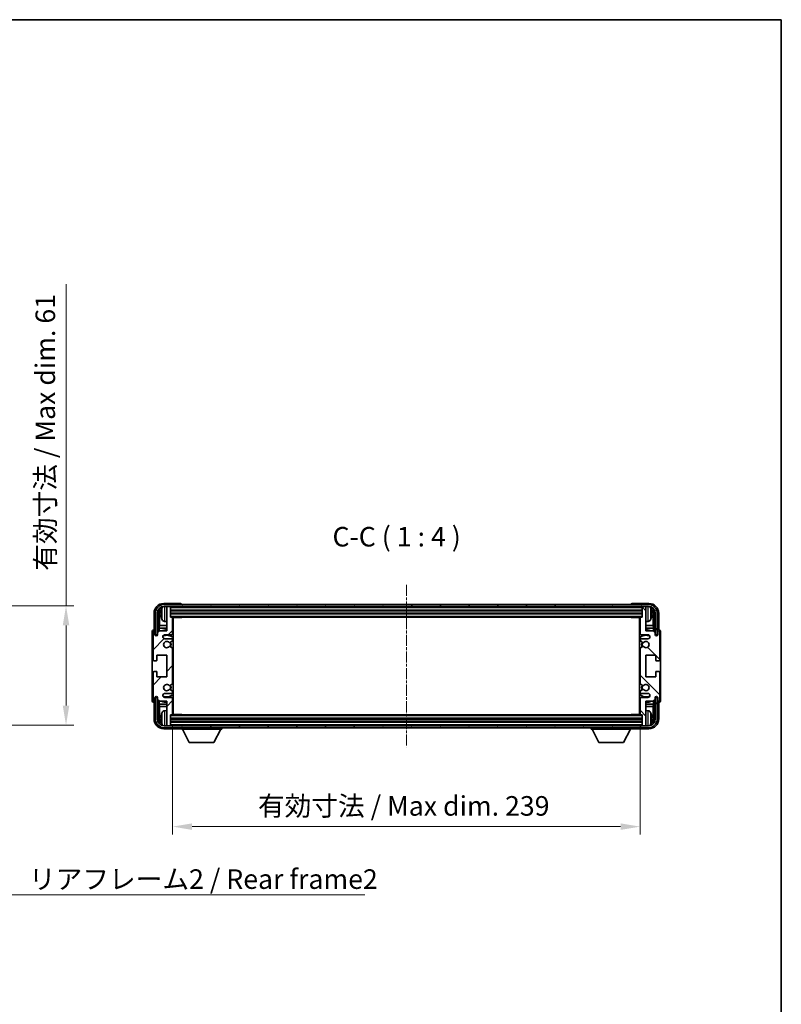
# Model space of a CAD drawing. Units: millimetres. Extents: x 13 to 8294, y 22 to 1146.
# Drawn here: x 2371 to 2760, y 642 to 1146 of the extents above; entities that cross this region are included whole.
import ezdxf

# ---------------------------------------------------------------- set-up
doc = ezdxf.new("R2010")
doc.units = ezdxf.units.MM
doc.linetypes.add('CHAIN', pattern=[0.3543, 0.2362, -0.0295, 0.0591, -0.0295])
for name, color, linetype, lineweight in [('Border (ISO)', 7, 'Continuous', 35), ('Dimension (ISO)', 7, 'Continuous', 18), ('Dimension (ISO) @ 1', 7, 'Continuous', 18), ('Symbol (ISO)', 7, 'Continuous', 18), ('Symbol (ISO) @ 1', 7, 'Continuous', 18), ('Visible (ISO)', 7, 'Continuous', 35), ('Visible Narrow (ISO)', 7, 'Continuous', 25)]:
    doc.layers.add(name, color=color, linetype=linetype, lineweight=lineweight)
doc.layers.add('Centerline (ISO)', color=7, linetype='Continuous', lineweight=18, true_color=0x80ffff)
doc.layers.add('Hatch (ISO)', color=1, linetype='Continuous', lineweight=18, true_color=0xff0000)
doc.styles.add('Note Text (TK)', font='MS PGothic.ttf')
doc.dimstyles.new('Default - Method 1b (TK)', dxfattribs={"dimscale": 3, "dimtxt": 2.5, "dimasz": 2.5, "dimexe": 1, "dimexo": 1.5, "dimgap": 1, "dimtad": 1, "dimtoh": 1, "dimrnd": 1e-08, "dimdsep": 46, "dimtxsty": 'Note Text (TK)', "dimcen": 0.09, "dimdle": 5, "dimclrd": 100, "dimclre": 100, "dimclrt": 7, "dimadec": 1, "dimazin": 1, "dimtfac": 1, "dimtmove": 0, "dimatfit": 3, "dimfxl": 0, "dimtolj": 1, "dimlwd": -1, "dimlwe": -1, "dimarcsym": 0})
doc.dimstyles.new('Default - Method 1b (TK)$7', dxfattribs={"dimscale": 3, "dimtxt": 2.5, "dimasz": 2.5, "dimexe": 1, "dimexo": 1.5, "dimgap": 1, "dimtad": 1, "dimtoh": 1, "dimrnd": 1e-08, "dimdsep": 46, "dimtxsty": 'Note Text (TK)', "dimcen": 0.09, "dimdle": 5, "dimclrd": 256, "dimclre": 100, "dimclrt": 7, "dimadec": 1, "dimazin": 1, "dimtfac": 1, "dimtmove": 0, "dimatfit": 3, "dimfxl": 0, "dimtolj": 1, "dimlwd": -1, "dimlwe": -1, "dimarcsym": 0})

# ---------------------------------------------------------------- blocks, each defined once
blk = doc.blocks.new('図面枠 tk図枠')
at = {"layer": 'Border (ISO)'}
for p, q in [((14.5, 289), (405.5, 289)), ((405.5, 289), (405.5, 8))]:
    blk.add_line(p, q, dxfattribs=at)
blk = doc.blocks.new('*D93')
at = {"layer": 'Defpoints', "color": 0, "transparency": 16777216}
for p in [(2318.83, 846.08), (2318.83, 785.08), (2394.83, 785.08)]:
    blk.add_point(p, dxfattribs=at)
at = {"layer": 'Dimension (ISO)', "color": 100, "transparency": 16777216}
for p, q in [((2394.83, 846.08), (2394.83, 1010.55)), ((2324.83, 846.08), (2398.83, 846.08)), ((2394.83, 795.08), (2394.83, 836.08)), ((2324.83, 785.08), (2398.83, 785.08))]:
    blk.add_line(p, q, dxfattribs=at)
for points in [[(2393.17, 836.08), (2396.5, 836.08), (2394.83, 846.08)], [(2393.17, 795.08), (2396.5, 795.08), (2394.83, 785.08)]]:
    blk.add_solid(points, dxfattribs=at)
at = {"layer": 'Dimension (ISO)', "color": 7, "transparency": 16777216, "insert": (2384.24, 864), "char_height": 10, "attachment_point": 4, "rotation": 90, "style": 'Note Text (TK)'}
blk.add_mtext('\\A1;\\fＭＳ Ｐゴシック|b0|i0;\\H10.0000;有効寸法 / Max dim. 61', dxfattribs=at)
blk = doc.blocks.new('*D94')
at = {"layer": 'Defpoints', "color": 0, "transparency": 16777216}
for p in [(2449.31, 790.58), (2688.31, 790.58), (2449.31, 733.22)]:
    blk.add_point(p, dxfattribs=at)
at = {"layer": 'Dimension (ISO)', "color": 100, "transparency": 16777216}
for p, q in [((2449.31, 784.58), (2449.31, 729.22)), ((2688.31, 784.58), (2688.31, 729.22)), ((2678.31, 733.22), (2459.31, 733.22))]:
    blk.add_line(p, q, dxfattribs=at)
for points in [[(2459.31, 734.89), (2459.31, 731.55), (2449.31, 733.22)], [(2678.31, 734.89), (2678.31, 731.55), (2688.31, 733.22)]]:
    blk.add_solid(points, dxfattribs=at)
at = {"layer": 'Dimension (ISO)', "color": 7, "transparency": 16777216, "insert": (2492.93, 743.81), "char_height": 10, "attachment_point": 4, "style": 'Note Text (TK)'}
blk.add_mtext('\\A1;\\fＭＳ Ｐゴシック|b0|i0;\\H10.0000;有効寸法 / Max dim. 239', dxfattribs=at)

msp = doc.modelspace()

# ---------------------------------------------------------------- hatches: boundary and pattern name
at = {"layer": 'Hatch (ISO)'}
h = msp.add_hatch(dxfattribs=at)
h.set_pattern_fill('ANSI31', color=256, scale=101.6, style=0)
h.set_pattern_definition([(45, (1138.484, -10.309), (-8.98026, 8.98026), [])])
edge = h.paths.add_edge_path()
edge.add_line((2449.3121, 790.584), (2449.3121, 798.784))
edge.add_ellipse((2448.8121, 798.784), major_axis=(0.5, 0), ratio=1, start_angle=0, end_angle=90)
edge.add_line((2448.8121, 799.284), (2445.3121, 799.284))
edge.add_ellipse((2445.3121, 800.284), major_axis=(0, -1), ratio=1, start_angle=180, end_angle=360, ccw=False)
edge.add_line((2445.3121, 801.284), (2448.8121, 801.284))
edge.add_ellipse((2448.8121, 801.784), major_axis=(0, -0.5), ratio=1, start_angle=0, end_angle=90)
edge.add_line((2449.3121, 801.784), (2449.3121, 802.2942))
edge.add_ellipse((2449.0121, 802.2942), major_axis=(0.3, 0), ratio=1, start_angle=0, end_angle=60)
edge.add_line((2449.1621, 802.554), (2447.8888, 803.2891))
edge.add_ellipse((2447.7388, 803.0293), major_axis=(0.15, 0.2598), ratio=1, start_angle=0, end_angle=78.671012)
edge.add_ellipse((2446.3121, 804.284), major_axis=(1.2015, -1.0566), ratio=1, start_angle=82.662386, end_angle=360, ccw=False)
edge.add_ellipse((2447.7387, 805.5388), major_axis=(-0.2253, -0.1981), ratio=1, start_angle=0, end_angle=77.981127)
edge.add_line((2447.8856, 805.2773), (2449.159, 805.9922))
edge.add_ellipse((2449.0121, 806.2538), major_axis=(0.1469, -0.2616), ratio=1, start_angle=0, end_angle=60.685474)
edge.add_line((2449.3121, 806.2538), (2449.3121, 824.3142))
edge.add_ellipse((2449.0121, 824.3142), major_axis=(0.3, 0), ratio=1, start_angle=0, end_angle=60.685474)
edge.add_line((2449.159, 824.5758), (2447.8856, 825.2907))
edge.add_ellipse((2447.7387, 825.0292), major_axis=(0.1469, 0.2616), ratio=1, start_angle=0, end_angle=77.981127)
edge.add_ellipse((2446.3121, 826.284), major_axis=(1.2014, -1.0567), ratio=1, start_angle=82.662386, end_angle=360, ccw=False)
edge.add_ellipse((2447.7388, 827.5387), major_axis=(-0.2253, -0.1981), ratio=1, start_angle=0, end_angle=78.671012)
edge.add_line((2447.8888, 827.2789), (2449.1621, 828.014))
edge.add_ellipse((2449.0121, 828.2738), major_axis=(0.15, -0.2598), ratio=1, start_angle=0, end_angle=60)
edge.add_line((2449.3121, 828.2738), (2449.3121, 828.784))
edge.add_ellipse((2448.8121, 828.784), major_axis=(0.5, 0), ratio=1, start_angle=0, end_angle=90)
edge.add_line((2448.8121, 829.284), (2445.3121, 829.284))
edge.add_ellipse((2445.3121, 830.284), major_axis=(0, -1), ratio=1, start_angle=180, end_angle=360, ccw=False)
edge.add_line((2445.3121, 831.284), (2448.8121, 831.284))
edge.add_ellipse((2448.8121, 831.784), major_axis=(0, -0.5), ratio=1, start_angle=0, end_angle=90)
edge.add_line((2449.3121, 831.784), (2449.3121, 839.984))
edge.add_ellipse((2449.0121, 839.984), major_axis=(0.3, 0), ratio=1, start_angle=0, end_angle=90)
edge.add_line((2449.0121, 840.284), (2448.3121, 840.284))
edge.add_line((2448.3121, 840.284), (2448.3121, 845.484))
edge.add_ellipse((2448.0121, 845.484), major_axis=(0.3, 0), ratio=1, start_angle=0, end_angle=90)
edge.add_line((2448.0121, 845.784), (2446.3121, 845.784))
edge.add_line((2446.3121, 845.784), (2446.3121, 845.484))
edge.add_line((2446.3121, 845.484), (2446.3121, 833.284))
edge.add_line((2446.3121, 833.284), (2442.6621, 833.284))
edge.add_line((2442.6621, 833.284), (2441.6621, 832.284))
edge.add_line((2441.6621, 832.284), (2441.6621, 831.384))
edge.add_ellipse((2440.9871, 831.4637), major_axis=(0.675, -0.0797), ratio=1, start_angle=193.465843, end_angle=360, ccw=False)
edge.add_line((2440.3121, 831.384), (2440.3121, 832.784))
edge.add_ellipse((2439.8121, 832.784), major_axis=(0.5, 0), ratio=1, start_angle=0, end_angle=180)
edge.add_line((2439.3121, 832.784), (2439.3121, 818.534))
edge.add_ellipse((2439.8121, 818.534), major_axis=(-0.5, 0), ratio=1, start_angle=0, end_angle=90)
edge.add_line((2439.8121, 818.034), (2441.0121, 818.034))
edge.add_ellipse((2441.0121, 818.334), major_axis=(0, -0.3), ratio=1, start_angle=0, end_angle=90)
edge.add_line((2441.3121, 818.334), (2441.3121, 820.784))
edge.add_line((2441.3121, 820.784), (2446.3121, 820.784))
edge.add_line((2446.3121, 820.784), (2446.3121, 809.784))
edge.add_line((2446.3121, 809.784), (2441.3121, 809.784))
edge.add_line((2441.3121, 809.784), (2441.3121, 812.234))
edge.add_ellipse((2441.0121, 812.234), major_axis=(0.3, 0), ratio=1, start_angle=0, end_angle=90)
edge.add_line((2441.0121, 812.534), (2439.8121, 812.534))
edge.add_ellipse((2439.8121, 812.034), major_axis=(0, 0.5), ratio=1, start_angle=0, end_angle=90)
edge.add_line((2439.3121, 812.034), (2439.3121, 797.784))
edge.add_ellipse((2439.8121, 797.784), major_axis=(-0.5, 0), ratio=1, start_angle=0, end_angle=180)
edge.add_line((2440.3121, 797.784), (2440.3121, 799.184))
edge.add_ellipse((2440.9871, 799.1043), major_axis=(-0.675, 0.0797), ratio=1, start_angle=193.465843, end_angle=360, ccw=False)
edge.add_line((2441.6621, 799.184), (2441.6621, 798.284))
edge.add_line((2441.6621, 798.284), (2442.6621, 797.284))
edge.add_line((2442.6621, 797.284), (2446.3121, 797.284))
edge.add_line((2446.3121, 797.284), (2446.3121, 785.084))
edge.add_line((2446.3121, 785.084), (2446.3121, 784.784))
edge.add_line((2446.3121, 784.784), (2448.0121, 784.784))
edge.add_ellipse((2448.0121, 785.084), major_axis=(0, -0.3), ratio=1, start_angle=0, end_angle=90)
edge.add_line((2448.3121, 785.084), (2448.3121, 790.284))
edge.add_line((2448.3121, 790.284), (2449.0121, 790.284))
edge.add_ellipse((2449.0121, 790.584), major_axis=(0, -0.3), ratio=1, start_angle=0, end_angle=90)
h = msp.add_hatch(dxfattribs=at)
h.set_pattern_fill('ANSI31', color=256, scale=101.6, angle=14.999978, style=0)
h.set_pattern_definition([(60, (1138.484, -10.309), (-10.99852, 6.35), [])])
edge = h.paths.add_edge_path()
edge.add_ellipse((2692.5621, 842.284), major_axis=(0, 3.5), ratio=1, start_angle=270, end_angle=360)
edge.add_line((2692.5621, 845.784), (2691.3121, 845.784))
edge.add_line((2691.3121, 845.784), (2689.6121, 845.784))
edge.add_line((2689.6121, 845.784), (2448.0121, 845.784))
edge.add_line((2448.0121, 845.784), (2446.3121, 845.784))
edge.add_line((2446.3121, 845.784), (2445.0621, 845.784))
edge.add_ellipse((2445.0621, 842.284), major_axis=(-3.5, 0), ratio=1, start_angle=270, end_angle=360)
edge.add_line((2441.5621, 842.284), (2441.5621, 831.284))
edge.add_line((2441.5621, 831.284), (2440.5621, 831.284))
edge.add_line((2440.5621, 831.284), (2440.5621, 842.284))
edge.add_ellipse((2445.0621, 842.284), major_axis=(0, 4.5), ratio=1, start_angle=0, end_angle=90, ccw=False)
edge.add_line((2445.0621, 846.784), (2692.5621, 846.784))
edge.add_ellipse((2692.5621, 842.284), major_axis=(4.5, 0), ratio=1, start_angle=0, end_angle=90, ccw=False)
edge.add_line((2697.0621, 842.284), (2697.0621, 831.284))
edge.add_line((2697.0621, 831.284), (2696.0621, 831.284))
edge.add_line((2696.0621, 831.284), (2696.0621, 842.284))
h = msp.add_hatch(dxfattribs=at)
h.set_pattern_fill('ANSI31', color=256, scale=101.6, angle=90.00021, style=0)
h.set_pattern_definition([(135.0002, (1138.484, -10.309), (-8.98022, -8.98029), [])])
edge = h.paths.add_edge_path()
edge.add_line((2688.3121, 839.984), (2688.3121, 831.784))
edge.add_ellipse((2688.8121, 831.784), major_axis=(-0.5, 0), ratio=1, start_angle=0, end_angle=90)
edge.add_line((2688.8121, 831.284), (2692.3121, 831.284))
edge.add_ellipse((2692.3121, 830.284), major_axis=(0, 1), ratio=1, start_angle=180, end_angle=360, ccw=False)
edge.add_line((2692.3121, 829.284), (2688.8121, 829.284))
edge.add_ellipse((2688.8121, 828.784), major_axis=(0, 0.5), ratio=1, start_angle=0, end_angle=90)
edge.add_line((2688.3121, 828.784), (2688.3121, 828.2738))
edge.add_ellipse((2688.6121, 828.2738), major_axis=(-0.3, 0), ratio=1, start_angle=0, end_angle=60)
edge.add_line((2688.4621, 828.014), (2689.7353, 827.2789))
edge.add_ellipse((2689.8853, 827.5387), major_axis=(-0.15, -0.2598), ratio=1, start_angle=0, end_angle=78.671012)
edge.add_ellipse((2691.3121, 826.284), major_axis=(-1.2015, 1.0566), ratio=1, start_angle=82.662386, end_angle=360, ccw=False)
edge.add_ellipse((2689.8854, 825.0292), major_axis=(0.2253, 0.1981), ratio=1, start_angle=0, end_angle=77.981127)
edge.add_line((2689.7385, 825.2907), (2688.4652, 824.5758))
edge.add_ellipse((2688.6121, 824.3142), major_axis=(-0.1469, 0.2616), ratio=1, start_angle=0, end_angle=60.685474)
edge.add_line((2688.3121, 824.3142), (2688.3121, 806.2538))
edge.add_ellipse((2688.6121, 806.2538), major_axis=(-0.3, 0), ratio=1, start_angle=0, end_angle=60.685474)
edge.add_line((2688.4652, 805.9922), (2689.7385, 805.2773))
edge.add_ellipse((2689.8854, 805.5388), major_axis=(-0.1469, -0.2616), ratio=1, start_angle=0, end_angle=77.981127)
edge.add_ellipse((2691.3121, 804.284), major_axis=(-1.2014, 1.0567), ratio=1, start_angle=82.662386, end_angle=360, ccw=False)
edge.add_ellipse((2689.8853, 803.0293), major_axis=(0.2253, 0.1981), ratio=1, start_angle=0, end_angle=78.671012)
edge.add_line((2689.7353, 803.2891), (2688.4621, 802.554))
edge.add_ellipse((2688.6121, 802.2942), major_axis=(-0.15, 0.2598), ratio=1, start_angle=0, end_angle=60)
edge.add_line((2688.3121, 802.2942), (2688.3121, 801.784))
edge.add_ellipse((2688.8121, 801.784), major_axis=(-0.5, 0), ratio=1, start_angle=0, end_angle=90)
edge.add_line((2688.8121, 801.284), (2692.3121, 801.284))
edge.add_ellipse((2692.3121, 800.284), major_axis=(0, 1), ratio=1, start_angle=180, end_angle=360, ccw=False)
edge.add_line((2692.3121, 799.284), (2688.8121, 799.284))
edge.add_ellipse((2688.8121, 798.784), major_axis=(0, 0.5), ratio=1, start_angle=0, end_angle=90)
edge.add_line((2688.3121, 798.784), (2688.3121, 790.584))
edge.add_ellipse((2688.6121, 790.584), major_axis=(-0.3, 0), ratio=1, start_angle=0, end_angle=90)
edge.add_line((2688.6121, 790.284), (2689.3121, 790.284))
edge.add_line((2689.3121, 790.284), (2689.3121, 785.084))
edge.add_ellipse((2689.6121, 785.084), major_axis=(-0.3, 0), ratio=1, start_angle=0, end_angle=90)
edge.add_line((2689.6121, 784.784), (2691.3121, 784.784))
edge.add_line((2691.3121, 784.784), (2691.3121, 785.084))
edge.add_line((2691.3121, 785.084), (2691.3121, 797.284))
edge.add_line((2691.3121, 797.284), (2694.9621, 797.284))
edge.add_line((2694.9621, 797.284), (2695.9621, 798.284))
edge.add_line((2695.9621, 798.284), (2695.9621, 799.184))
edge.add_ellipse((2696.6371, 799.1043), major_axis=(-0.675, 0.0797), ratio=1, start_angle=193.465843, end_angle=360, ccw=False)
edge.add_line((2697.3121, 799.184), (2697.3121, 797.784))
edge.add_ellipse((2697.8121, 797.784), major_axis=(-0.5, 0), ratio=1, start_angle=0, end_angle=180)
edge.add_line((2698.3121, 797.784), (2698.3121, 812.034))
edge.add_ellipse((2697.8121, 812.034), major_axis=(0.5, 0), ratio=1, start_angle=0, end_angle=90)
edge.add_line((2697.8121, 812.534), (2696.6121, 812.534))
edge.add_ellipse((2696.6121, 812.234), major_axis=(0, 0.3), ratio=1, start_angle=0, end_angle=90)
edge.add_line((2696.3121, 812.234), (2696.3121, 809.784))
edge.add_line((2696.3121, 809.784), (2691.3121, 809.784))
edge.add_line((2691.3121, 809.784), (2691.3121, 820.784))
edge.add_line((2691.3121, 820.784), (2696.3121, 820.784))
edge.add_line((2696.3121, 820.784), (2696.3121, 818.334))
edge.add_ellipse((2696.6121, 818.334), major_axis=(-0.3, 0), ratio=1, start_angle=0, end_angle=90)
edge.add_line((2696.6121, 818.034), (2697.8121, 818.034))
edge.add_ellipse((2697.8121, 818.534), major_axis=(0, -0.5), ratio=1, start_angle=0, end_angle=90)
edge.add_line((2698.3121, 818.534), (2698.3121, 832.784))
edge.add_ellipse((2697.8121, 832.784), major_axis=(0.5, 0), ratio=1, start_angle=0, end_angle=180)
edge.add_line((2697.3121, 832.784), (2697.3121, 831.384))
edge.add_ellipse((2696.6371, 831.4637), major_axis=(0.675, -0.0797), ratio=1, start_angle=193.465843, end_angle=360, ccw=False)
edge.add_line((2695.9621, 831.384), (2695.9621, 832.284))
edge.add_line((2695.9621, 832.284), (2694.9621, 833.284))
edge.add_line((2694.9621, 833.284), (2691.3121, 833.284))
edge.add_line((2691.3121, 833.284), (2691.3121, 845.484))
edge.add_line((2691.3121, 845.484), (2691.3121, 845.784))
edge.add_line((2691.3121, 845.784), (2689.6121, 845.784))
edge.add_ellipse((2689.6121, 845.484), major_axis=(0, 0.3), ratio=1, start_angle=0, end_angle=90)
edge.add_line((2689.3121, 845.484), (2689.3121, 840.284))
edge.add_line((2689.3121, 840.284), (2688.6121, 840.284))
edge.add_ellipse((2688.6121, 839.984), major_axis=(0, 0.3), ratio=1, start_angle=0, end_angle=90)
h = msp.add_hatch(dxfattribs=at)
h.set_pattern_fill('ANSI31', color=256, scale=101.6, angle=75.000175, style=0)
h.set_pattern_definition([(120.0002, (1138.484, -10.309), (-10.9985, -6.35003), [])])
edge = h.paths.add_edge_path()
edge.add_ellipse((2445.0621, 788.284), major_axis=(0, -3.5), ratio=1, start_angle=270, end_angle=360)
edge.add_line((2445.0621, 784.784), (2446.3121, 784.784))
edge.add_line((2446.3121, 784.784), (2448.0121, 784.784))
edge.add_line((2448.0121, 784.784), (2689.6121, 784.784))
edge.add_line((2689.6121, 784.784), (2691.3121, 784.784))
edge.add_line((2691.3121, 784.784), (2692.5621, 784.784))
edge.add_ellipse((2692.5621, 788.284), major_axis=(3.5, 0), ratio=1, start_angle=270, end_angle=360)
edge.add_line((2696.0621, 788.284), (2696.0621, 799.284))
edge.add_line((2696.0621, 799.284), (2697.0621, 799.284))
edge.add_line((2697.0621, 799.284), (2697.0621, 788.284))
edge.add_ellipse((2692.5621, 788.284), major_axis=(0, -4.5), ratio=1, start_angle=0, end_angle=90, ccw=False)
edge.add_line((2692.5621, 783.784), (2445.0621, 783.784))
edge.add_ellipse((2445.0621, 788.284), major_axis=(-4.5, 0), ratio=1, start_angle=0, end_angle=90, ccw=False)
edge.add_line((2440.5621, 788.284), (2440.5621, 799.284))
edge.add_line((2440.5621, 799.284), (2441.5621, 799.284))
edge.add_line((2441.5621, 799.284), (2441.5621, 788.284))

# ---------------------------------------------------------------- linework, layer by layer
at = {"layer": 'Centerline (ISO)', "linetype": 'CHAIN', "ltscale": 23.990969}
msp.add_line((2568.8121, 856.784), (2568.8121, 773.784), dxfattribs=at)
at = {"layer": 'Visible (ISO)'}
for p, q in [((2453.3124, 847.284), (2444.809, 847.284)), ((2692.5621, 846.784), (2445.0621, 846.784)), ((2445.0621, 845.784), (2692.5621, 845.784)), ((2448.0121, 845.784), (2446.3121, 845.784)), ((2446.3121, 845.784), (2446.3121, 845.484)), ((2448.3121, 845.484), (2448.3121, 845.784)), ((2453.8121, 846.784), (2453.8121, 846.7843)), ((2683.8121, 846.7843), (2683.8121, 846.784)), ((2692.8151, 847.284), (2684.3118, 847.284)), ((2689.3121, 845.784), (2689.3121, 845.484)), ((2691.3121, 845.784), (2689.6121, 845.784)), ((2691.3121, 845.484), (2691.3121, 845.784)), ((2439.8121, 842.287), (2439.8121, 833.784)), ((2440.5621, 842.284), (2440.5621, 831.284)), ((2441.5621, 831.284), (2441.5621, 842.284)), ((2442.3136, 832.9355), (2442.3136, 842.284)), ((2442.6628, 841.9348), (2442.6628, 836.0052)), ((2443.5981, 842.3163), (2443.5981, 841.7517)), ((2446.3121, 845.484), (2446.3121, 833.284)), ((2448.3121, 840.284), (2448.3121, 845.484)), ((2448.3121, 843.784), (2689.3121, 843.784)), ((2448.3121, 842.284), (2689.3121, 842.284)), ((2689.3121, 845.484), (2689.3121, 840.284)), ((2691.3121, 833.284), (2691.3121, 845.484)), ((2694.0261, 841.7517), (2694.0261, 842.3163)), ((2694.9613, 836.0052), (2694.9613, 841.9348)), ((2695.3105, 842.284), (2695.3105, 832.9355)), ((2696.0621, 842.284), (2696.0621, 831.284)), ((2697.0621, 831.284), (2697.0621, 842.284)), ((2697.8121, 833.784), (2697.8121, 842.287)), ((2442.4882, 834.7242), (2442.6628, 836.0052)), ((2446.3121, 836.0052), (2442.6628, 836.0052)), ((2445.2531, 838.1266), (2446.3121, 838.034)), ((2449.0121, 840.284), (2448.3121, 840.284)), ((2449.0121, 840.284), (2688.6121, 840.284)), ((2449.3079, 840.034), (2453.8826, 840.034)), ((2449.3121, 831.784), (2449.3121, 839.984)), ((2449.3121, 839.3712), (2449.5621, 839.3712)), ((2449.4766, 839.118), (2449.3121, 839.2825)), ((2449.4766, 838.3008), (2449.3121, 838.1363)), ((2449.5621, 838.0476), (2449.3121, 838.0476)), ((2449.5621, 836.0052), (2449.3121, 836.0052)), ((2449.5621, 790.534), (2449.5621, 840.034)), ((2453.8826, 840.034), (2453.8826, 840.284)), ((2454.1326, 840.284), (2453.8826, 840.034)), ((2683.4915, 840.284), (2683.7416, 840.034)), ((2683.7416, 840.284), (2683.7416, 840.034)), ((2688.3163, 840.034), (2683.7416, 840.034)), ((2688.0621, 840.034), (2688.0621, 790.534)), ((2688.0621, 839.3712), (2688.3121, 839.3712)), ((2688.3121, 838.0476), (2688.0621, 838.0476)), ((2688.3121, 836.0052), (2688.0621, 836.0052)), ((2688.1476, 839.118), (2688.3121, 839.2825)), ((2688.1476, 838.3008), (2688.3121, 838.1363)), ((2688.3121, 839.984), (2688.3121, 831.784)), ((2689.3121, 840.284), (2688.6121, 840.284)), ((2692.371, 838.1266), (2691.3121, 838.034)), ((2694.9613, 836.0052), (2691.3121, 836.0052)), ((2695.1359, 834.7242), (2694.9613, 836.0052)), ((2438.8121, 832.7846), (2438.8121, 797.7834)), ((2439.3121, 832.784), (2439.3121, 818.534)), ((2439.8121, 833.784), (2439.8115, 833.784)), ((2440.3121, 831.384), (2440.3121, 832.784)), ((2440.5621, 831.284), (2441.5621, 831.284)), ((2441.3136, 831.2825), (2441.3834, 831.2126)), ((2441.3136, 830.8676), (2441.3136, 831.2825)), ((2441.3136, 831.2825), (2441.6422, 831.2825)), ((2441.3834, 831.2126), (2441.3834, 830.9115)), ((2441.6187, 831.2126), (2441.3834, 831.2126)), ((2442.6621, 833.284), (2441.6621, 832.284)), ((2441.6621, 832.284), (2441.6621, 831.384)), ((2446.3121, 834.7242), (2442.4882, 834.7242)), ((2442.4882, 834.7242), (2442.4882, 833.1101)), ((2446.3121, 833.284), (2442.6621, 833.284)), ((2445.3121, 831.284), (2448.8121, 831.284)), ((2449.5621, 834.7242), (2449.3121, 834.7242)), ((2688.3121, 834.7242), (2688.0621, 834.7242)), ((2688.8121, 831.284), (2692.3121, 831.284)), ((2695.1359, 834.7242), (2691.3121, 834.7242)), ((2694.9621, 833.284), (2691.3121, 833.284)), ((2695.9621, 832.284), (2694.9621, 833.284)), ((2695.1359, 833.1101), (2695.1359, 834.7242)), ((2695.9621, 831.384), (2695.9621, 832.284)), ((2695.982, 831.2825), (2696.3105, 831.2825)), ((2696.2407, 831.2126), (2696.0054, 831.2126)), ((2696.0621, 831.284), (2697.0621, 831.284)), ((2696.3105, 831.2825), (2696.2407, 831.2126)), ((2696.2407, 830.9115), (2696.2407, 831.2126)), ((2696.3105, 831.2825), (2696.3105, 830.8676)), ((2697.3121, 832.784), (2697.3121, 831.384)), ((2697.8127, 833.784), (2697.8121, 833.784)), ((2698.3121, 818.534), (2698.3121, 832.784)), ((2698.8121, 797.7834), (2698.8121, 832.7846)), ((2448.8121, 829.284), (2445.3121, 829.284)), ((2447.8888, 827.2789), (2449.1621, 828.014)), ((2449.3121, 828.2738), (2449.3121, 828.784)), ((2688.3121, 828.784), (2688.3121, 828.2738)), ((2688.4621, 828.014), (2689.7353, 827.2789)), ((2692.3121, 829.284), (2688.8121, 829.284)), ((2441.3121, 818.334), (2441.3121, 820.784)), ((2441.3121, 820.784), (2446.3121, 820.784)), ((2446.3121, 820.784), (2446.3121, 809.784)), ((2449.159, 824.5758), (2447.8856, 825.2907)), ((2449.3121, 806.2538), (2449.3121, 824.3142)), ((2688.3121, 824.3142), (2688.3121, 806.2538)), ((2689.7385, 825.2907), (2688.4652, 824.5758)), ((2691.3121, 809.784), (2691.3121, 820.784)), ((2691.3121, 820.784), (2696.3121, 820.784)), ((2696.3121, 820.784), (2696.3121, 818.334)), ((2439.8121, 818.034), (2441.0121, 818.034)), ((2696.6121, 818.034), (2697.8121, 818.034)), ((2439.3121, 812.034), (2439.3121, 797.784)), ((2441.0121, 812.534), (2439.8121, 812.534)), ((2441.3121, 809.784), (2441.3121, 812.234)), ((2696.3121, 812.234), (2696.3121, 809.784)), ((2697.8121, 812.534), (2696.6121, 812.534)), ((2698.3121, 797.784), (2698.3121, 812.034)), ((2446.3121, 809.784), (2441.3121, 809.784)), ((2447.8856, 805.2773), (2449.159, 805.9922)), ((2688.4652, 805.9922), (2689.7385, 805.2773)), ((2696.3121, 809.784), (2691.3121, 809.784)), ((2445.3121, 801.284), (2448.8121, 801.284)), ((2449.1621, 802.554), (2447.8888, 803.2891)), ((2449.3121, 801.784), (2449.3121, 802.2942)), ((2688.3121, 802.2942), (2688.3121, 801.784)), ((2689.7353, 803.2891), (2688.4621, 802.554)), ((2688.8121, 801.284), (2692.3121, 801.284)), ((2439.8115, 796.784), (2439.8121, 796.784)), ((2439.8121, 796.784), (2439.8121, 788.281)), ((2440.3121, 797.784), (2440.3121, 799.184)), ((2441.5621, 799.284), (2440.5621, 799.284)), ((2440.5621, 799.284), (2440.5621, 788.284)), ((2441.3136, 799.2855), (2441.3136, 799.7004)), ((2441.3136, 799.2855), (2441.3834, 799.3554)), ((2441.6422, 799.2855), (2441.3136, 799.2855)), ((2441.3834, 799.6565), (2441.3834, 799.3554)), ((2441.3834, 799.3554), (2441.6187, 799.3554)), ((2441.5621, 788.284), (2441.5621, 799.284)), ((2441.6621, 799.184), (2441.6621, 798.284)), ((2441.6621, 798.284), (2442.6621, 797.284)), ((2442.3136, 788.284), (2442.3136, 797.6325)), ((2442.4882, 797.4579), (2442.4882, 795.8438)), ((2442.4882, 795.8438), (2446.3121, 795.8438)), ((2442.4882, 795.8438), (2442.6628, 794.5628)), ((2442.6621, 797.284), (2446.3121, 797.284)), ((2448.8121, 799.284), (2445.3121, 799.284)), ((2446.3121, 797.284), (2446.3121, 785.084)), ((2449.3121, 790.584), (2449.3121, 798.784)), ((2449.3121, 795.8438), (2449.5621, 795.8438)), ((2688.0621, 795.8438), (2688.3121, 795.8438)), ((2688.3121, 798.784), (2688.3121, 790.584)), ((2692.3121, 799.284), (2688.8121, 799.284)), ((2691.3121, 785.084), (2691.3121, 797.284)), ((2691.3121, 797.284), (2694.9621, 797.284)), ((2691.3121, 795.8438), (2695.1359, 795.8438)), ((2695.1359, 795.8438), (2694.9613, 794.5628)), ((2694.9621, 797.284), (2695.9621, 798.284)), ((2695.1359, 795.8438), (2695.1359, 797.4579)), ((2695.3105, 797.6325), (2695.3105, 788.284)), ((2695.9621, 798.284), (2695.9621, 799.184)), ((2696.3105, 799.2855), (2695.982, 799.2855)), ((2696.0054, 799.3554), (2696.2407, 799.3554)), ((2697.0621, 799.284), (2696.0621, 799.284)), ((2696.0621, 799.284), (2696.0621, 788.284)), ((2696.2407, 799.3554), (2696.2407, 799.6565)), ((2696.3105, 799.2855), (2696.2407, 799.3554)), ((2696.3105, 799.7004), (2696.3105, 799.2855)), ((2697.0621, 788.284), (2697.0621, 799.284)), ((2697.3121, 799.184), (2697.3121, 797.784)), ((2697.8121, 788.281), (2697.8121, 796.784)), ((2697.8121, 796.784), (2697.8127, 796.784)), ((2442.6628, 794.5628), (2446.3121, 794.5628)), ((2442.6628, 794.5628), (2442.6628, 788.6332)), ((2445.2531, 792.4414), (2446.3121, 792.534)), ((2448.3121, 785.084), (2448.3121, 790.284)), ((2448.3121, 790.284), (2449.0121, 790.284)), ((2688.6121, 790.284), (2449.0121, 790.284)), ((2449.3079, 790.534), (2453.8826, 790.534)), ((2449.3121, 794.5628), (2449.5621, 794.5628)), ((2449.3121, 792.5204), (2449.5621, 792.5204)), ((2449.4766, 792.2672), (2449.3121, 792.4317)), ((2449.4766, 791.45), (2449.3121, 791.2855)), ((2449.5621, 791.1968), (2449.3121, 791.1968)), ((2453.8826, 790.284), (2453.8826, 790.534)), ((2454.1326, 790.284), (2453.8826, 790.534)), ((2683.4915, 790.284), (2683.7416, 790.534)), ((2683.7416, 790.534), (2683.7416, 790.284)), ((2688.3163, 790.534), (2683.7416, 790.534)), ((2688.0621, 794.5628), (2688.3121, 794.5628)), ((2688.0621, 792.5204), (2688.3121, 792.5204)), ((2688.3121, 791.1968), (2688.0621, 791.1968)), ((2688.1476, 792.2672), (2688.3121, 792.4317)), ((2688.1476, 791.45), (2688.3121, 791.2855)), ((2688.6121, 790.284), (2689.3121, 790.284)), ((2689.3121, 790.284), (2689.3121, 785.084)), ((2691.3121, 794.5628), (2694.9613, 794.5628)), ((2692.371, 792.4414), (2691.3121, 792.534)), ((2694.9613, 788.6332), (2694.9613, 794.5628)), ((2443.5981, 788.8163), (2443.5981, 788.2517)), ((2689.3121, 788.284), (2448.3121, 788.284)), ((2689.3121, 786.784), (2448.3121, 786.784)), ((2694.0261, 788.2517), (2694.0261, 788.8163)), ((2444.809, 783.284), (2453.3124, 783.284)), ((2692.5621, 784.784), (2445.0621, 784.784)), ((2445.0621, 783.784), (2692.5621, 783.784)), ((2446.3121, 785.084), (2446.3121, 784.784)), ((2446.3121, 784.784), (2448.0121, 784.784)), ((2448.3121, 784.784), (2448.3121, 785.084)), ((2453.8121, 783.784), (2453.8121, 783.084)), ((2453.8121, 783.084), (2474.4121, 783.084)), ((2457.8621, 776.184), (2454.3121, 783.084)), ((2470.3621, 776.184), (2473.9121, 783.084)), ((2474.4121, 783.784), (2474.4121, 783.084)), ((2663.2121, 783.784), (2663.2121, 783.084)), ((2663.2121, 783.084), (2683.8121, 783.084)), ((2667.2621, 776.184), (2663.7121, 783.084)), ((2679.7621, 776.184), (2683.3121, 783.084)), ((2683.8121, 783.784), (2683.8121, 783.084)), ((2684.3118, 783.284), (2692.8151, 783.284)), ((2689.3121, 785.084), (2689.3121, 784.784)), ((2689.6121, 784.784), (2691.3121, 784.784)), ((2691.3121, 784.784), (2691.3121, 785.084)), ((2457.8621, 776.184), (2470.3621, 776.184)), ((2667.2621, 776.184), (2679.7621, 776.184))]:
    msp.add_line(p, q, dxfattribs=at)
for centre, radius, start, end in [((2445.0621, 842.284), 4.5, 90, 180), ((2445.0621, 842.284), 3.5, 90, 180), ((2445.3926, 844.3474), 1.6, 118.150675, 151.827266), ((2448.0121, 845.484), 0.3, 0, 90), ((2689.6121, 845.484), 0.3, 90, 180), ((2692.5621, 842.284), 4.5, 0, 90), ((2692.5621, 842.284), 3.5, 0, 90), ((2692.2316, 844.3474), 1.6, 28.172734, 61.849327), ((2443.7227, 844.2187), 0.1246, 159.960393, 178.185174), ((2449.7121, 842.034), 6.5, 151.827266, 159.960393), ((2687.9121, 842.034), 6.5, 20.039607, 28.172734), ((2693.9015, 844.2187), 0.1246, 1.814826, 20.039607), ((2443.7227, 839.8493), 0.1246, 181.814826, 200.039607), ((2449.7121, 842.034), 6.5, 200.039607, 208.172734), ((2445.3926, 839.7206), 1.6, 208.172734, 265), ((2449.0121, 839.984), 0.3, 0, 90), ((2688.6121, 839.984), 0.3, 90, 180), ((2692.2316, 839.7206), 1.6, 275, 331.827266), ((2687.9121, 842.034), 6.5, 331.827266, 339.960393), ((2693.9015, 839.8493), 0.1246, 339.960393, 358.185174), ((2439.8121, 832.784), 0.5, 0, 180), ((2440.9871, 831.4637), 0.6797, 186.732922, 353.267079), ((2446.3121, 826.284), 7.5, 90, 111.03947), ((2445.3121, 830.284), 1, 90, 270), ((2446.3121, 826.284), 4.75, 46.826445, 114.136249), ((2448.8121, 831.784), 0.5, 270, 0), ((2446.3121, 826.284), 7.5, 64.320709, 66.421822), ((2691.3121, 826.284), 7.5, 113.578179, 115.679289), ((2691.3121, 826.284), 4.75, 65.863751, 133.173551), ((2688.8121, 831.784), 0.5, 180, 270), ((2691.3121, 826.284), 7.5, 68.96053, 90.000001), ((2692.3121, 830.284), 1, 270, 90), ((2696.6371, 831.4637), 0.6797, 186.732921, 353.267079), ((2697.8121, 832.784), 0.5, 0, 180), ((2446.3121, 826.284), 1.6, 41.328988, 318.666601), ((2447.7388, 827.5387), 0.3, 221.328988, 300), ((2446.3121, 826.284), 2, 327.94442, 32.098648), ((2446.3121, 826.284), 2.25, 328.249176, 31.865377), ((2448.8121, 828.784), 0.5, 0, 90), ((2449.0121, 828.2738), 0.3, 300, 0), ((2688.8121, 828.784), 0.5, 90, 180), ((2688.6121, 828.2738), 0.3, 180, 240), ((2691.3121, 826.284), 2.25, 148.134623, 211.750824), ((2691.3121, 826.284), 2, 147.901352, 212.055581), ((2689.8853, 827.5387), 0.3, 240, 318.671012), ((2691.3121, 826.284), 1.6, 221.333399, 138.671013), ((2447.7387, 825.0292), 0.3, 60.685474, 138.666601), ((2449.0121, 824.3142), 0.3, 0, 60.685474), ((2688.6121, 824.3142), 0.3, 119.314526, 180), ((2689.8854, 825.0292), 0.3, 41.333399, 119.314526), ((2439.8121, 818.534), 0.5, 180, 270), ((2441.0121, 818.334), 0.3, 270, 0), ((2696.6121, 818.334), 0.3, 180, 270), ((2697.8121, 818.534), 0.5, 270, 0), ((2439.8121, 812.034), 0.5, 90, 180), ((2441.0121, 812.234), 0.3, 0, 90), ((2696.6121, 812.234), 0.3, 90, 180), ((2697.8121, 812.034), 0.5, 0, 90), ((2446.3121, 804.284), 1.6, 41.333399, 318.671013), ((2447.7387, 805.5388), 0.3, 221.333399, 299.314526), ((2446.3121, 804.284), 2, 327.901352, 32.055581), ((2446.3121, 804.284), 2.25, 328.134623, 31.750824), ((2449.0121, 806.2538), 0.3, 299.314526, 0), ((2688.6121, 806.2538), 0.3, 180, 240.685474), ((2691.3121, 804.284), 2.25, 148.249176, 211.865377), ((2691.3121, 804.284), 2, 147.94442, 212.098648), ((2689.8854, 805.5388), 0.3, 240.685474, 318.666601), ((2691.3121, 804.284), 1.6, 221.328988, 138.666601), ((2445.3121, 800.284), 1, 90, 270), ((2446.3121, 804.284), 4.75, 245.863751, 313.173556), ((2447.7388, 803.0293), 0.3, 60, 138.671012), ((2448.8121, 801.784), 0.5, 270, 0), ((2449.0121, 802.2942), 0.3, 0, 60), ((2691.3121, 804.284), 4.75, 226.826449, 294.136249), ((2688.6121, 802.2942), 0.3, 120, 180), ((2688.8121, 801.784), 0.5, 180, 270), ((2689.8853, 803.0293), 0.3, 41.328988, 120), ((2692.3121, 800.284), 1, 270, 90), ((2439.8121, 797.784), 0.5, 180, 0), ((2440.9871, 799.1043), 0.6797, 6.732921, 173.267079), ((2446.3121, 804.284), 7.5, 248.96053, 270.000001), ((2448.8121, 798.784), 0.5, 0, 90), ((2446.3121, 804.284), 7.5, 293.578179, 295.679291), ((2691.3121, 804.284), 7.5, 244.320711, 246.421822), ((2688.8121, 798.784), 0.5, 90, 180), ((2691.3121, 804.284), 7.5, 270, 291.03947), ((2696.6371, 799.1043), 0.6797, 6.732922, 173.267079), ((2697.8121, 797.784), 0.5, 180, 0), ((2443.7227, 790.7187), 0.1246, 159.960393, 178.185174), ((2449.7121, 788.534), 6.5, 151.827266, 159.960393), ((2445.3926, 790.8474), 1.6, 95, 151.827266), ((2449.0121, 790.584), 0.3, 270, 0), ((2688.6121, 790.584), 0.3, 180, 270), ((2692.2316, 790.8474), 1.6, 28.172734, 85), ((2687.9121, 788.534), 6.5, 20.039607, 28.172734), ((2693.9015, 790.7187), 0.1246, 1.814826, 20.039607), ((2445.0621, 788.284), 4.5, 180, 270), ((2445.0621, 788.284), 3.5, 180, 270), ((2443.7227, 786.3493), 0.1246, 181.814826, 200.039607), ((2449.7121, 788.534), 6.5, 200.039607, 208.172734), ((2445.3926, 786.2206), 1.6, 208.172734, 241.849381), ((2692.5621, 788.284), 4.5, 270, 0), ((2692.5621, 788.284), 3.5, 270, 0), ((2692.2316, 786.2206), 1.6, 298.150674, 331.827266), ((2687.9121, 788.534), 6.5, 331.827266, 339.960393), ((2693.9015, 786.3493), 0.1246, 339.960393, 358.185174), ((2448.0121, 785.084), 0.3, 270, 0), ((2689.6121, 785.084), 0.3, 180, 270)]:
    msp.add_arc(centre, radius, start, end, dxfattribs=at)
for centre, major_axis, ratio, start_param, end_param in [((2444.8151, 842.281), (-3.5398, 3.5398), 0.99878277, 5.49839613, 7.06797448), ((2453.3118, 846.7837), (0.354, 0.354), 0.99878277, 5.49839613, 7.06797448), ((2684.3124, 846.7837), (-0.354, 0.354), 0.99878277, 5.49839613, 7.06797448), ((2692.809, 842.281), (3.5398, 3.5398), 0.99878277, 5.49839613, 7.06797448), ((2444.8151, 842.281), (-1.7699, 1.7699), 0.99878277, 5.955351, 7.06797448), ((2445.1643, 841.9317), (-1.7699, 1.7699), 0.99878277, 6.25050164, 7.06797448), ((2449.6998, 842.0268), (-3.2829, 5.6083), 0.99488747, 0.69485901, 0.93384331), ((2449.6998, 841.8944), (-6.4737, 0.5671), 0.05101764, 0.10959827, 0.34858257), ((2449.6998, 842.1736), (-6.4737, -0.5671), 0.05101764, 5.93460274, 6.17358703), ((2449.6998, 842.0412), (3.2829, 5.6083), 0.99488747, 2.20774935, 2.44673364), ((2692.809, 842.281), (1.7699, 1.7699), 0.99878277, 5.49839613, 6.61101965), ((2687.9243, 842.0268), (-3.2829, -5.6083), 0.99488747, 2.20774935, 2.44673364), ((2687.9243, 841.8944), (6.4737, 0.5671), 0.05101764, 5.93460274, 6.17358703), ((2687.9243, 842.1736), (6.4737, -0.5671), 0.05101764, 0.10959827, 0.34858257), ((2687.9243, 842.0412), (3.2829, -5.6083), 0.99488747, 0.69485901, 0.93384331), ((2692.4598, 841.9317), (1.7699, 1.7699), 0.99878277, 5.49839613, 6.31586902), ((2449.9765, 839.1181), (-0.5, 0), 0.01745506, 0.01745329, 0.59373533), ((2449.9765, 838.3007), (0.5, 0), 0.01745506, 2.54785733, 3.12413936), ((2687.6476, 839.1181), (-0.5, 0), 0.01745506, 2.54785829, 3.12413936), ((2687.6476, 838.3007), (0.5, 0), 0.01745506, 0.01745329, 0.59373436), ((2439.8127, 832.7834), (-0.708, 0.708), 0.99878277, 5.49839613, 7.06797448), ((2697.8115, 832.7834), (0.708, 0.708), 0.99878277, 5.49839613, 7.06797448), ((2439.8127, 797.7846), (-0.708, -0.708), 0.99878277, 5.49839613, 7.06797448), ((2697.8115, 797.7846), (0.708, -0.708), 0.99878277, 5.49839613, 7.06797448), ((2449.6998, 788.5268), (-3.2829, 5.6083), 0.99488747, 0.69485901, 0.93384331), ((2449.9765, 792.2673), (-0.5, 0), 0.01745506, 0.01745329, 0.59373532), ((2449.9765, 791.4499), (0.5, 0), 0.01745506, 2.54785733, 3.12413936), ((2687.6476, 792.2673), (-0.5, 0), 0.01745506, 2.54785829, 3.12413936), ((2687.6476, 791.4499), (0.5, 0), 0.01745506, 0.01745329, 0.59373437), ((2687.9243, 788.5268), (-3.2829, -5.6083), 0.99488747, 2.20774935, 2.44673364), ((2444.8151, 788.287), (-3.5398, -3.5398), 0.99878277, 5.49839613, 7.06797448), ((2444.8151, 788.287), (-1.7699, -1.7699), 0.99878277, 5.49839613, 6.61101965), ((2445.1643, 788.6363), (-1.7699, -1.7699), 0.99878277, 5.49839613, 6.31586902), ((2449.6998, 788.3944), (-6.4737, 0.5671), 0.05101764, 0.10959827, 0.34858257), ((2449.6998, 788.6736), (-6.4737, -0.5671), 0.05101764, 5.93460274, 6.17358703), ((2449.6998, 788.5412), (3.2829, 5.6083), 0.99488747, 2.20774935, 2.44673364), ((2692.809, 788.287), (3.5398, -3.5398), 0.99878277, 5.49839613, 7.06797448), ((2692.809, 788.287), (1.7699, -1.7699), 0.99878277, 5.955351, 7.06797448), ((2687.9243, 788.3944), (6.4737, 0.5671), 0.05101764, 5.93460274, 6.17358703), ((2687.9243, 788.6736), (6.4737, -0.5671), 0.05101764, 0.10959827, 0.34858257), ((2687.9243, 788.5412), (3.2829, -5.6083), 0.99488747, 0.69485901, 0.93384331), ((2692.4598, 788.6363), (1.7699, -1.7699), 0.99878277, 6.25050164, 7.06797448), ((2453.3118, 783.7843), (0.354, -0.354), 0.99878277, 5.49839613, 7.06797448), ((2684.3124, 783.7843), (-0.354, -0.354), 0.99878277, 5.49839613, 7.06797448)]:
    msp.add_ellipse(centre, major_axis=major_axis, ratio=ratio, start_param=start_param, end_param=end_param, dxfattribs=at)
for points, knots in [([(2443.2618, 842.422), (2443.2575, 842.4245), (2443.2538, 842.4353), (2443.2491, 842.4735), (2443.2482, 842.501), (2443.2489, 842.5628), (2443.2505, 842.6014), (2443.2557, 842.6734), (2443.2585, 842.7055), (2443.2618, 842.7367)], [0, 0, 0, 0, 0.0124997785, 0.0124997785, 0.0249995571, 0.0249995571, 0.0375236714, 0.0375236714, 0.0466766062, 0.0466766062, 0.0466766062, 0.0466766062]), ([(2443.2618, 841.3313), (2443.2575, 841.3727), (2443.2538, 841.4164), (2443.2491, 841.4962), (2443.2482, 841.5321), (2443.2489, 841.588), (2443.2505, 841.6117), (2443.2557, 841.6377), (2443.2585, 841.6441), (2443.2618, 841.646)], [0, 0, 0, 0, 0.0125039067, 0.0125039067, 0.0250078135, 0.0250078135, 0.0375277995, 0.0375277995, 0.0466766392, 0.0466766392, 0.0466766392, 0.0466766392]), ([(2694.3623, 842.7367), (2694.3667, 842.6953), (2694.3704, 842.6516), (2694.375, 842.5718), (2694.3759, 842.5359), (2694.3753, 842.48), (2694.3736, 842.4563), (2694.3685, 842.4303), (2694.3656, 842.4239), (2694.3623, 842.422)], [0, 0, 0, 0, 0.0125039067, 0.0125039067, 0.0250078135, 0.0250078135, 0.0375277995, 0.0375277995, 0.0466766392, 0.0466766392, 0.0466766392, 0.0466766392]), ([(2694.3623, 841.646), (2694.3667, 841.6435), (2694.3704, 841.6327), (2694.375, 841.5945), (2694.3759, 841.567), (2694.3753, 841.5052), (2694.3736, 841.4666), (2694.3685, 841.3946), (2694.3656, 841.3625), (2694.3623, 841.3313)], [0, 0, 0, 0, 0.0124997785, 0.0124997785, 0.0249995571, 0.0249995571, 0.0375236714, 0.0375236714, 0.0466766062, 0.0466766062, 0.0466766062, 0.0466766062]), ([(2443.2618, 788.922), (2443.2575, 788.9245), (2443.2538, 788.9353), (2443.2491, 788.9735), (2443.2482, 789.001), (2443.2489, 789.0628), (2443.2505, 789.1014), (2443.2557, 789.1734), (2443.2585, 789.2055), (2443.2618, 789.2367)], [0, 0, 0, 0, 0.0124997785, 0.0124997785, 0.0249995571, 0.0249995571, 0.0375236714, 0.0375236714, 0.0466766062, 0.0466766062, 0.0466766062, 0.0466766062]), ([(2443.2618, 787.8313), (2443.2575, 787.8727), (2443.2538, 787.9164), (2443.2491, 787.9962), (2443.2482, 788.0321), (2443.2489, 788.088), (2443.2505, 788.1117), (2443.2557, 788.1377), (2443.2585, 788.1441), (2443.2618, 788.146)], [0, 0, 0, 0, 0.0125039067, 0.0125039067, 0.0250078135, 0.0250078135, 0.0375277995, 0.0375277995, 0.0466766392, 0.0466766392, 0.0466766392, 0.0466766392]), ([(2694.3623, 789.2367), (2694.3667, 789.1953), (2694.3704, 789.1516), (2694.375, 789.0718), (2694.3759, 789.0359), (2694.3753, 788.98), (2694.3736, 788.9563), (2694.3685, 788.9303), (2694.3656, 788.9239), (2694.3623, 788.922)], [0, 0, 0, 0, 0.0125039067, 0.0125039067, 0.0250078135, 0.0250078135, 0.0375277995, 0.0375277995, 0.0466766392, 0.0466766392, 0.0466766392, 0.0466766392]), ([(2694.3623, 788.146), (2694.3667, 788.1435), (2694.3704, 788.1327), (2694.375, 788.0945), (2694.3759, 788.067), (2694.3753, 788.0052), (2694.3736, 787.9666), (2694.3685, 787.8946), (2694.3656, 787.8625), (2694.3623, 787.8313)], [0, 0, 0, 0, 0.0124997785, 0.0124997785, 0.0249995571, 0.0249995571, 0.0375236714, 0.0375236714, 0.0466766062, 0.0466766062, 0.0466766062, 0.0466766062])]:
    msp.add_open_spline(points, degree=3, knots=knots, dxfattribs=at)
at = {"layer": 'Visible Narrow (ISO)'}
for p, q in [((2445.2531, 845.784), (2445.2531, 838.1266)), ((2692.371, 838.1266), (2692.371, 845.784)), ((2442.6628, 841.9348), (2442.3136, 842.284)), ((2443.6056, 844.2614), (2443.6056, 844.2436)), ((2443.6056, 842.3146), (2443.6056, 841.7534)), ((2443.9821, 838.9651), (2443.9821, 845.1029)), ((2448.3121, 845.284), (2689.3121, 845.284)), ((2448.3121, 844.084), (2689.3121, 844.084)), ((2448.3121, 843.484), (2689.3121, 843.484)), ((2448.3121, 842.584), (2689.3121, 842.584)), ((2448.3121, 841.984), (2689.3121, 841.984)), ((2448.3121, 840.784), (2689.3121, 840.784)), ((2693.642, 845.1029), (2693.642, 838.9651)), ((2694.0185, 844.2436), (2694.0185, 844.2614)), ((2694.0185, 841.7534), (2694.0185, 842.3146)), ((2695.3105, 842.284), (2694.9613, 841.9348)), ((2443.6056, 839.8244), (2443.6056, 839.8066)), ((2449.4766, 839.118), (2449.4766, 838.3008)), ((2688.1476, 838.3008), (2688.1476, 839.118)), ((2694.0185, 839.8066), (2694.0185, 839.8244)), ((2443.6056, 790.7614), (2443.6056, 790.7436)), ((2443.9821, 785.4651), (2443.9821, 791.6029)), ((2445.2531, 792.4414), (2445.2531, 784.784)), ((2449.4766, 792.2672), (2449.4766, 791.45)), ((2688.1476, 791.45), (2688.1476, 792.2672)), ((2692.371, 784.784), (2692.371, 792.4414)), ((2693.642, 791.6029), (2693.642, 785.4651)), ((2694.0185, 790.7436), (2694.0185, 790.7614)), ((2442.3136, 788.284), (2442.6628, 788.6332)), ((2443.6056, 788.8146), (2443.6056, 788.2534)), ((2443.6056, 786.3244), (2443.6056, 786.3066)), ((2689.3121, 789.784), (2448.3121, 789.784)), ((2689.3121, 788.584), (2448.3121, 788.584)), ((2689.3121, 787.984), (2448.3121, 787.984)), ((2689.3121, 787.084), (2448.3121, 787.084)), ((2689.3121, 786.484), (2448.3121, 786.484)), ((2689.3121, 785.284), (2448.3121, 785.284)), ((2694.0185, 788.2534), (2694.0185, 788.8146)), ((2694.0185, 786.3066), (2694.0185, 786.3244)), ((2694.9613, 788.6332), (2695.3105, 788.284))]:
    msp.add_line(p, q, dxfattribs=at)

# ---------------------------------------------------------------- block references
at = {"xscale": 4, "yscale": 4, "zscale": 4}
msp.add_blockref('図面枠 tk図枠', (1138.4842, -10.3094), dxfattribs=at)

# ---------------------------------------------------------------- texts
at = {"layer": 'Symbol (ISO)', "color": 7, "insert": (2531.0531, 873.284), "char_height": 10, "attachment_point": 7, "style": 'Note Text (TK)'}
msp.add_mtext('C-C ( 1 : 4 )', dxfattribs=at)
at = {"layer": 'Symbol (ISO)', "color": 7, "insert": (2375.8763, 711.3941), "char_height": 10, "width": 179.12281, "attachment_point": 1, "line_spacing_factor": 1.5, "style": 'Note Text (TK)'}
msp.add_mtext('{\\fＭＳ Ｐゴシック|b0|i0;リアフレーム2 / Rear frame2}', dxfattribs=at)

# ---------------------------------------------------------------- dimensions: what is measured, and where the dimension line sits
at = {"layer": 'Dimension (ISO) @ 1', "color": 100, "true_color": 0x00ff3f}
dim = msp.add_linear_dim(base=(2394.8333, 785.0755), p1=(2318.8333, 846.0755), p2=(2318.8333, 785.0755), angle=270, text='\\fＭＳ Ｐゴシック|b0|i0;\\H10.0000;有効寸法 / Max dim. <>', dimstyle='Default - Method 1b (TK)', override={"dimscale": 1, "dimtxt": 10, "dimasz": 10, "dimexe": 4, "dimexo": 6, "dimgap": 4, "dimtoh": 0, "dimdec": 2, "dimcen": 0.36, "dimtol": 0, "dimlim": 0, "dimtp": 0, "dimtm": 0, "dimtdec": 2, "dimtix": 0, "dimtofl": 0, "dimtmove": 0, "dimatfit": 2}, dxfattribs=at)
dim.commit()
dim.dimension.update_dxf_attribs({"geometry": '*D93', "text_midpoint": (2394.8333, 935.2745), "dimtype": 128})
dim = msp.add_linear_dim(base=(2449.3121, 733.2212), p1=(2688.3121, 790.584), p2=(2449.3121, 790.584), text='\\fＭＳ Ｐゴシック|b0|i0;\\H10.0000;有効寸法 / Max dim. <>', dimstyle='Default - Method 1b (TK)', override={"dimscale": 1, "dimtxt": 10, "dimasz": 10, "dimexe": 4, "dimexo": 6, "dimgap": 4, "dimtoh": 0, "dimdec": 2, "dimcen": 0.36, "dimtol": 0, "dimlim": 0, "dimtp": 0, "dimtm": 0, "dimtdec": 2, "dimtix": 0, "dimtofl": 0, "dimtmove": 0, "dimatfit": 1}, dxfattribs=at)
dim.commit()
dim.dimension.update_dxf_attribs({"geometry": '*D94', "text_midpoint": (2568.8121, 733.2212), "dimtype": 128})

# ---------------------------------------------------------------- leaders
at = {"layer": 'Symbol (ISO) @ 1', "color": 100, "true_color": 0x00ff40, "annotation_type": 0, "has_hookline": 1, "hookline_direction": 0, "text_width": 171.6477}
msp.add_leader([(2314.8694, 786.4071), (2365.8763, 698.4196), (2375.8763, 698.4196)], dimstyle='Default - Method 1b (TK)$7', override={"dimscale": 1, "dimtxt": 10, "dimasz": 10, "dimgap": 0, "dimtad": 1}, dxfattribs=at)

doc.saveas('drawing.dxf')
